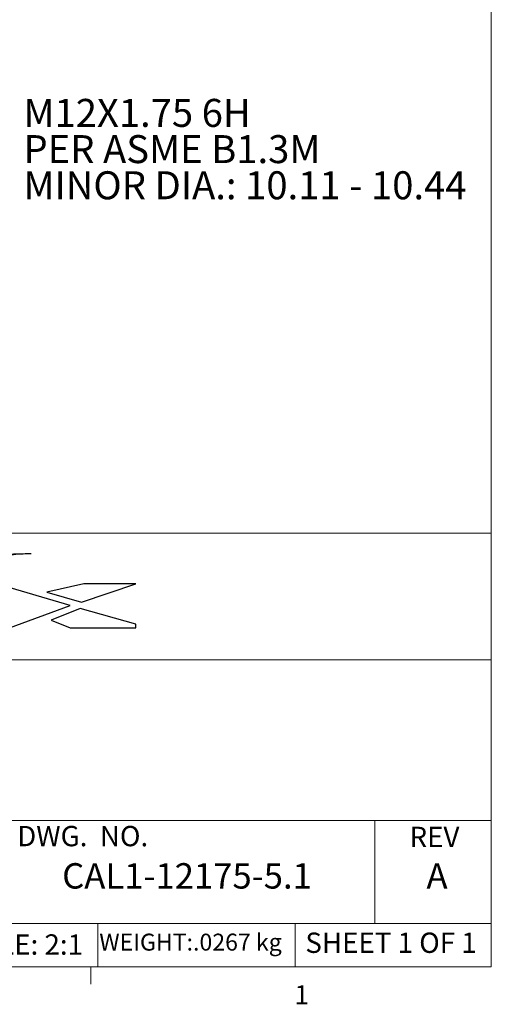
# Model space of a CAD drawing. Units: millimetres. Extents: x 8 to 270, y 5 to 208.
# Drawn here: x 211 to 270, y 5 to 128 of the extents above; entities that cross this region are included whole.
import ezdxf

# ---------------------------------------------------------------- set-up
doc = ezdxf.new("R2010")
doc.units = ezdxf.units.MM
doc.layers.add('LOGO__1', color=1, linetype='Continuous')
doc.layers.add('LOGO__2', color=250, linetype='Continuous')
doc.styles.add('SLDTEXTSTYLE0', font='TXT', dxfattribs={"width": 0.605})
doc.styles.add('SLDTEXTSTYLE1', font='TXT', dxfattribs={"width": 0.75})

# ---------------------------------------------------------------- blocks, each defined once
blk = doc.blocks.new('SW_NOTE_5')
at = {"layer": 'LOGO__2', "color": 0, "char_height": 3.5, "attachment_point": 1, "style": 'SLDTEXTSTYLE1'}
for s, insert in [('M12X1.75 6H', (0.5, 1.74)), ('PER ASME B1.3M', (0.5, -2.79)), ('MINOR DIA.: 10.11 - 10.44', (0.5, -7.31))]:
    blk.add_mtext(s, dxfattribs=dict(at, insert=insert))

msp = doc.modelspace()

# ---------------------------------------------------------------- linework, layer by layer
at = {"color": 7, "linetype": 'Continuous', "lineweight": 0}
for p, q in [((270, 9.959), (270, 208.079)), ((71.654, 64.187), (270, 64.187)), ((199.929, 48.358), (270, 48.358)), ((199.929, 28.243), (270, 28.243)), ((255.473, 28.243), (255.473, 15.366)), ((199.929, 15.366), (270, 15.366)), ((220.836, 15.366), (220.836, 9.959)), ((245.523, 15.366), (245.523, 9.959)), ((270, 9.959), (8.38, 9.959)), ((219.988, 9.959), (219.988, 7.805))]:
    msp.add_line(p, q, dxfattribs=at)
at = {"layer": 'LOGO__1'}
for p, q in [((217.404, 55.135), (208.454, 57.777)), ((209.806, 52.373), (217.404, 55.135))]:
    msp.add_line(p, q, dxfattribs=at)
for centre, major_axis, ratio, end_param in [((212.516, 58.9), (-10.467, 0), 0.2592459, 6.926836), ((212.516, 59.436), (-6.27, 0), 0.3472741, 7.1493013)]:
    msp.add_ellipse(centre, major_axis=major_axis, ratio=ratio, start_param=4.712389, end_param=end_param, dxfattribs=at)
at = {"layer": 'LOGO__2'}
for p, q in [((219.119, 57.855), (214.496, 56.83)), ((214.496, 56.83), (218.798, 55.56)), ((218.798, 55.56), (225.612, 57.855)), ((225.612, 57.855), (219.119, 57.855)), ((218.639, 54.763), (215.026, 53.322)), ((225.612, 52.813), (218.639, 54.763)), ((215.026, 53.322), (217.404, 52.373)), ((217.404, 52.373), (225.612, 52.373)), ((225.612, 52.373), (225.612, 52.813))]:
    msp.add_line(p, q, dxfattribs=at)

# ---------------------------------------------------------------- block references
msp.add_blockref('SW_NOTE_5', (211.069, 116.763), dxfattribs=at)

# ---------------------------------------------------------------- texts
at = {"color": 7, "linetype": 'Continuous', "lineweight": 0, "attachment_point": 1, "style": 'SLDTEXTSTYLE0'}
for s, insert, char_height in [('DWG.  NO.', (210.781, 27.581), 2.54), ('REV', (259.785, 27.482), 2.54), ('A', (261.909, 22.922), 3.175), ('SCALE: 2:1', (202.149, 14.023), 2.54), ('WEIGHT:.0267 kg', (221.04, 14.108), 2.11667), ('SHEET 1 OF 1', (246.775, 14.242), 2.54), ('1', (245.415, 7.655), 2.381)]:
    msp.add_mtext(s, dxfattribs=dict(at, insert=insert, char_height=char_height))
at = {"layer": 'LOGO__2', "color": 7, "insert": (216.398, 22.922), "char_height": 3.175, "attachment_point": 1, "style": 'SLDTEXTSTYLE0'}
msp.add_mtext('CAL1-12175-5.1', dxfattribs=at)

doc.saveas('drawing.dxf')
